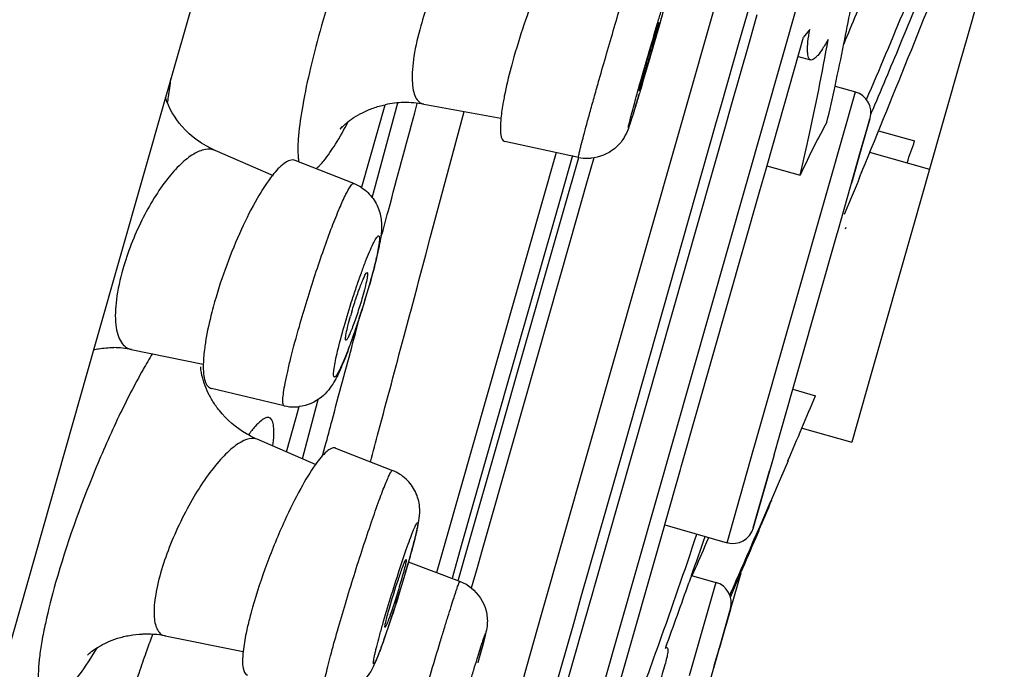
# Model space of a CAD drawing. Units: millimetres. Extents: x -255 to 590, y -762 to 1022.
# Drawn here: x 473 to 486, y 940 to 949 of the extents above; entities that cross this region are included whole.
import ezdxf

# ---------------------------------------------------------------- set-up
doc = ezdxf.new("R2010")
doc.units = ezdxf.units.MM
doc.header["$LTSCALE"] = 30.734
doc.layers.get('0').update_dxf_attribs({"linetype": 'CONTINUOUS'})
doc.layers.add('03___PRT_ALL_CURVES', color=7, linetype='CONTINUOUS')

msp = doc.modelspace()

# ---------------------------------------------------------------- linework, layer by layer
at = {"color": 7, "linetype": 'Continuous'}
for p, q in [((480.837, 939.28), (486.497, 959.151)), ((480.932, 943.674), (485.181, 958.59)), ((477.681, 958.147), (474.702, 947.689)), ((482.772, 948.424), (482.992, 949.196)), ((486.195, 949.236), (485.969, 948.444)), ((482.907, 948.392), (483.017, 948.779)), ((483.755, 948.568), (483.683, 948.478)), ((482.512, 947.512), (482.772, 948.424)), ((483.406, 947.533), (483.67, 948.462)), ((483.683, 948.478), (483.67, 948.462)), ((485.969, 948.444), (485.876, 948.118)), ((482.645, 947.474), (482.907, 948.392)), ((483.593, 948.19), (483.768, 948.14)), ((485.876, 948.118), (485.425, 946.534)), ((484.112, 947.77), (484.399, 947.689)), ((474.679, 947.609), (473.708, 944.201)), ((474.702, 947.689), (474.679, 947.609)), ((484.032, 946.403), (484.399, 947.689)), ((477.449, 946.366), (477.774, 947.509)), ((477.626, 946.319), (477.954, 947.534)), ((478.19, 947.396), (478.226, 947.528)), ((478.317, 947.518), (479.405, 947.321)), ((482.435, 947.239), (482.512, 947.512)), ((482.567, 947.201), (482.645, 947.474)), ((483.146, 946.622), (483.406, 947.533)), ((478.654, 946.542), (478.888, 947.413)), ((484.47, 946.842), (484.603, 947.309)), ((484.473, 946.856), (484.605, 947.318)), ((484.603, 947.309), (484.473, 946.856)), ((484.615, 947.373), (484.621, 947.388)), ((481.125, 942.641), (482.435, 947.239)), ((481.258, 942.603), (482.567, 947.201)), ((484.726, 947.143), (485.233, 946.999)), ((480.499, 946.768), (479.459, 946.991)), ((476.2, 946.509), (475.38, 946.865)), ((480.182, 946.836), (478.624, 941.363)), ((480.412, 946.793), (480.247, 946.214)), ((480.291, 946.03), (480.501, 946.767)), ((480.713, 946.763), (480.611, 946.403)), ((484.146, 945.707), (484.473, 946.856)), ((484.347, 946.409), (484.47, 946.842)), ((484.473, 946.856), (484.353, 946.432)), ((484.599, 946.843), (485.444, 946.602)), ((477.333, 946.398), (476.505, 946.726)), ((483.049, 946.281), (483.146, 946.622)), ((483.152, 946.65), (483.622, 946.516)), ((478.41, 945.633), (478.654, 946.542)), ((485.444, 946.602), (485.218, 945.81)), ((477.442, 946.341), (477.449, 946.366)), ((480.611, 946.403), (480.38, 945.59)), ((482.974, 942.688), (484.032, 946.403)), ((484.422, 946.397), (484.339, 946.196)), ((484.453, 946.472), (484.422, 946.397)), ((477.593, 946.196), (477.626, 946.319)), ((480.247, 946.214), (479.546, 943.751)), ((481.946, 942.407), (483.049, 946.281)), ((484.339, 946.196), (484.242, 945.963)), ((479.622, 943.678), (480.291, 946.03)), ((485.218, 945.81), (484.622, 943.717)), ((483.334, 942.859), (484.146, 945.708)), ((478.347, 945.397), (478.41, 945.633)), ((480.38, 945.59), (479.577, 942.772)), ((478.249, 945.032), (478.347, 945.397)), ((478.143, 944.635), (478.228, 944.953)), ((478.228, 944.953), (478.249, 945.032)), ((478.041, 944.252), (478.122, 944.557)), ((478.122, 944.557), (478.143, 944.635)), ((477.354, 944.286), (477.41, 944.496)), ((477.41, 944.496), (477.418, 944.525)), ((477.321, 944.162), (477.354, 944.286)), ((473.708, 944.201), (473.563, 943.69)), ((474.198, 944.062), (475.212, 943.857)), ((479.546, 943.751), (479.523, 943.671)), ((484.622, 943.717), (484.348, 942.755)), ((473.563, 943.69), (473.483, 943.409)), ((479.523, 943.671), (478.846, 941.295)), ((479.379, 942.828), (479.622, 943.678)), ((479.979, 940.329), (480.932, 943.674)), ((476.35, 943.27), (475.326, 943.512)), ((483.518, 943.501), (483.837, 943.41)), ((473.483, 943.409), (471.049, 934.865)), ((476.608, 942.522), (476.831, 943.357)), ((476.52, 943.104), (476.564, 943.258)), ((476.382, 942.62), (476.52, 943.104)), ((483.647, 942.955), (484.348, 942.755)), ((475.972, 942.797), (475.972, 942.797)), ((476.804, 942.439), (475.972, 942.797)), ((478.935, 941.268), (479.379, 942.828)), ((479.577, 942.772), (479.132, 941.209)), ((483.254, 942.578), (483.334, 942.859)), ((476.893, 942.564), (476.931, 942.707)), ((477.076, 942.672), (477.877, 942.359)), ((480.533, 940.563), (481.125, 942.641)), ((480.717, 940.705), (481.258, 942.603)), ((482.591, 941.341), (482.97, 942.673)), ((482.97, 942.673), (482.974, 942.688)), ((483.254, 942.578), (482.961, 941.548)), ((483.254, 942.578), (483.158, 942.238)), ((483.45, 942.495), (483.344, 942.247)), ((481.716, 941.599), (481.936, 942.373)), ((481.936, 942.373), (481.946, 942.407)), ((482.961, 941.548), (483.191, 942.352)), ((483.339, 942.235), (483.216, 941.949)), ((483.344, 942.247), (483.339, 942.235)), ((483.199, 941.91), (483.052, 941.569)), ((483.216, 941.949), (483.199, 941.91)), ((480.408, 937.006), (481.714, 941.591)), ((481.714, 941.591), (481.716, 941.599)), ((481.714, 941.591), (482.591, 941.341)), ((482.999, 941.415), (483.041, 941.514)), ((483.052, 941.569), (483.03, 941.518)), ((478.624, 941.363), (478.512, 940.969)), ((478.846, 941.295), (478.735, 940.905)), ((478.808, 940.823), (478.935, 941.268)), ((479.132, 941.209), (479.069, 940.988)), ((478.824, 940.796), (478.104, 941.067)), ((478.512, 940.969), (478.497, 940.919)), ((479.069, 940.988), (478.987, 940.702)), ((478.735, 940.905), (478.716, 940.837)), ((478.802, 940.802), (478.808, 940.823)), ((482.091, 940.879), (482.054, 940.774)), ((482.09, 940.879), (482.433, 940.781)), ((482.639, 940.575), (482.787, 940.919)), ((482.784, 940.913), (482.641, 940.41)), ((480.563, 940.163), (480.712, 940.688)), ((480.712, 940.688), (480.717, 940.705)), ((482.433, 940.781), (482.058, 939.467)), ((480.43, 940.201), (480.533, 940.563)), ((482.639, 940.41), (482.443, 939.722)), ((482.635, 940.395), (482.483, 939.861)), ((482.487, 939.874), (482.635, 940.395)), ((482.635, 940.387), (482.569, 940.156)), ((482.57, 940.159), (482.635, 940.39)), ((482.641, 940.41), (482.635, 940.387)), ((479.77, 939.595), (479.979, 940.329)), ((479.55, 936.603), (480.563, 940.163)), ((480.088, 938.998), (480.43, 940.201)), ((482.437, 939.692), (482.57, 940.159)), ((474.675, 940.027), (475.773, 939.809)), ((482.482, 939.86), (481.667, 937.001)), ((481.727, 939.869), (481.721, 939.852)), ((482.411, 939.609), (482.487, 939.874)), ((482.443, 939.722), (482.4, 939.57)), ((479.637, 939.126), (479.77, 939.595)), ((482.42, 939.641), (482.411, 939.609))]:
    msp.add_line(p, q, dxfattribs=at)
for centre, radius, start, end in [((402.147, 983.082), 89.729, 336.69457, 338.48142), ((65.869, 1117.689), 452.247, 337.76665, 338.23487), ((394.297, 986.101), 98.271, 337.41438, 338.09645), ((450.277, 955.242), 34.649, 348.5613, 350.1605), ((401.515, 983.281), 89.789, 337.11862, 337.70204), ((446.582, 955.974), 38.416, 347.6699, 348.5834), ((394.371, 986.069), 98.191, 336.80062, 337.41544), ((507.374, 940.653), 26.966, 163.9604, 164.0989), ((443.986, 956.537), 41.073, 346.9495, 347.6763), ((448.914, 957.448), 33.884, 342.9254, 343.2252), ((484.317, 947.4), 0.3, 344.0974, 74.0974), ((478.066, 946.142), 1.398, 91.2849, 102.0336), ((478.066, 946.125), 1.415, 79.7688, 91.2847), ((457.779, 956.303), 28.988, 340.6371, 341.2785), ((480.624, 947.355), 0.6, 257.9124, 270.1422), ((480.624, 947.357), 0.602, 270.1761, 274.8306), ((441.695, 964.078), 46.241, 337.6203, 337.7484), ((477.109, 945.831), 0.61, 56.894, 68.439), ((466.118, 948.224), 11.889, 343.4834, 344.0947), ((465.168, 948.505), 12.88, 342.9345, 343.487), ((465.031, 948.546), 13.023, 341.9093, 342.9391), ((482.52, 943.04), 5.442, 163.4064, 164.0927), ((466.089, 948.199), 11.91, 340.4593, 341.9179), ((468.661, 947.292), 9.182, 339.3758, 340.4231), ((473.936, 942.763), 1.325, 78.5506, 89.3606), ((480.478, 940.333), 7.019, 148.4674, 150.5641), ((341.817, 1002.97), 154.003, 336.87838, 337.24796), ((476.49, 943.863), 0.61, 256.7057, 271.0124), ((476.49, 943.866), 0.613, 271.0005, 276.9304), ((477.056, 942.62), 0.0565, 68.5991, 77.8279), ((329.678, 1006.633), 166.615, 336.99354, 337.15446), ((482.673, 941.63), 0.3, 254.0974, 344.0974), ((200.719, 1063.549), 307.556, 336.43676, 336.62325), ((402.809, 968.062), 83.697, 340.35315, 341.46922), ((402.514, 969.005), 84.401, 340.53434, 340.93001), ((295.471, 1021.182), 203.788, 336.80529, 336.95686), ((458.19, 946.773), 20.715, 342.9883, 344.0504), ((478.611, 940.23), 0.604, 51.4248, 69.3311), ((456.337, 947.336), 22.651, 342.3848, 342.9968), ((394.576, 971.816), 92.822, 339.86865, 340.4627), ((482.351, 940.493), 0.3, 344.0974, 74.0974), ((474.404, 938.665), 1.389, 78.7457, 92.079), ((494.048, 932.733), 20.874, 159.4813, 160.1355), ((393.447, 971.395), 93.635, 340.00441, 340.35865)]:
    msp.add_arc(centre, radius, start, end, dxfattribs=at)
for points, knots in [([(477.948, 951.414), (477.848, 951.221), (477.648, 950.797), (477.272, 949.873), (477.024, 949.133), (476.879, 948.625)], [0, 0, 0, 0, 0.21842, 0.469685, 1, 1, 1, 1]), ([(479.433, 950.348), (479.351, 950.381), (479.175, 950.287), (479.008, 950.112), (478.842, 949.892), (478.679, 949.62), (478.47, 949.197), (478.343, 948.855), (478.276, 948.619)], [0, 0, 0, 0, 0.122248, 0.222513, 0.348999, 0.497517, 0.661465, 1, 1, 1, 1]), ([(480.317, 949.989), (480.249, 949.88), (480.116, 949.622), (479.857, 949.026), (479.688, 948.53), (479.589, 948.184)], [0, 0, 0, 0, 0.196888, 0.445696, 1, 1, 1, 1]), ([(480.79, 947.864), (480.824, 947.985), (480.895, 948.23), (481, 948.593), (481.104, 948.942), (481.186, 949.216), (481.246, 949.413), (481.286, 949.541), (481.321, 949.651), (481.35, 949.744), (481.375, 949.817), (481.391, 949.865), (481.402, 949.893), (481.407, 949.907), (481.411, 949.913), (481.413, 949.918), (481.414, 949.918)], [0, 0, 0, 0, 0.17612, 0.355649, 0.528466, 0.685149, 0.754662, 0.81698, 0.871226, 0.916681, 0.952673, 0.978746, 0.987947, 0.994537, 0.998521, 1, 1, 1, 1]), ([(481.414, 949.918), (481.494, 949.888), (481.644, 949.793), (481.785, 949.572), (481.817, 949.352), (481.787, 949.187), (481.753, 949.054), (481.692, 948.826), (481.638, 948.635), (481.598, 948.495)], [0, 0, 0, 0, 0.159334, 0.318354, 0.473995, 0.559389, 0.630791, 0.729572, 1, 1, 1, 1]), ([(481.385, 947.883), (481.422, 948.012), (481.496, 948.267), (481.587, 948.576), (481.655, 948.803), (481.693, 948.924), (481.719, 949.008), (481.736, 949.06), (481.75, 949.103), (481.761, 949.137), (481.771, 949.164), (481.776, 949.175), (481.781, 949.19), (481.783, 949.18), (481.779, 949.169), (481.775, 949.145), (481.767, 949.114), (481.752, 949.054), (481.727, 948.96), (481.691, 948.825), (481.646, 948.666), (481.614, 948.552), (481.597, 948.492)], [0, 0, 0, 0, 0.193673, 0.381354, 0.463885, 0.534533, 0.564525, 0.590582, 0.612437, 0.62988, 0.642765, 0.650956, 0.654421, 0.656073, 0.662366, 0.673377, 0.689001, 0.709116, 0.761953, 0.829845, 0.910287, 1, 1, 1, 1]), ([(476.879, 948.625), (476.822, 948.427), (476.724, 948.054), (476.613, 947.535), (476.551, 947.112), (476.54, 946.862), (476.55, 946.758)], [0, 0, 0, 0, 0.324745, 0.608093, 0.836312, 1, 1, 1, 1]), ([(478.276, 948.619), (478.236, 948.479), (478.188, 948.275), (478.156, 948.014), (478.152, 947.854), (478.165, 947.721), (478.195, 947.619), (478.245, 947.546), (478.294, 947.522), (478.317, 947.518)], [0, 0, 0, 0, 0.373024, 0.532152, 0.668619, 0.780974, 0.869814, 0.939407, 1, 1, 1, 1]), ([(481.458, 948.104), (481.478, 948.174), (481.508, 948.276), (481.547, 948.407), (481.573, 948.493), (481.595, 948.563), (481.61, 948.613), (481.62, 948.641), (481.625, 948.656), (481.628, 948.662), (481.63, 948.668), (481.631, 948.668)], [0, 0, 0, 0, 0.368543, 0.541377, 0.695626, 0.823989, 0.920189, 0.954798, 0.979743, 0.994814, 1, 1, 1, 1]), ([(481.631, 948.668), (481.633, 948.667), (481.627, 948.655), (481.627, 948.641), (481.618, 948.61), (481.608, 948.571), (481.595, 948.522), (481.573, 948.442), (481.555, 948.378), (481.542, 948.334)], [0, 0, 0, 0, 0.018566, 0.071983, 0.158906, 0.277496, 0.424806, 0.597563, 1, 1, 1, 1]), ([(483.768, 948.14), (483.753, 948.144), (483.736, 948.173), (483.728, 948.216), (483.723, 948.289), (483.731, 948.408), (483.745, 948.51), (483.755, 948.568)], [0, 0, 0, 0, 0.10636, 0.191068, 0.301182, 0.599776, 1, 1, 1, 1]), ([(481.597, 948.492), (481.56, 948.363), (481.487, 948.108), (481.395, 947.799), (481.327, 947.572), (481.289, 947.451), (481.263, 947.367), (481.247, 947.315), (481.232, 947.272), (481.221, 947.239), (481.211, 947.211), (481.207, 947.2), (481.201, 947.185), (481.199, 947.195), (481.203, 947.206), (481.207, 947.23), (481.215, 947.261), (481.23, 947.321), (481.255, 947.415), (481.292, 947.55), (481.336, 947.709), (481.368, 947.823), (481.385, 947.883)], [0, 0, 0, 0, 0.193673, 0.381354, 0.463885, 0.534533, 0.564525, 0.590582, 0.612437, 0.62988, 0.642765, 0.650956, 0.654421, 0.656073, 0.662366, 0.673377, 0.689001, 0.709116, 0.761953, 0.829845, 0.910287, 1, 1, 1, 1]), ([(483.622, 946.516), (483.66, 946.681), (483.804, 947.317), (483.931, 947.956), (484.015, 948.43)], [0, 0, 0, 0, 0.260504, 1, 1, 1, 1]), ([(484.015, 948.43), (483.99, 948.385), (483.945, 948.307), (483.885, 948.222), (483.84, 948.174), (483.81, 948.148), (483.782, 948.136), (483.768, 948.14)], [0, 0, 0, 0, 0.393001, 0.689092, 0.800015, 0.886922, 1, 1, 1, 1]), ([(481.542, 948.334), (481.521, 948.259), (481.489, 948.149), (481.446, 948.005), (481.417, 947.909), (481.395, 947.837), (481.38, 947.789), (481.371, 947.761), (481.364, 947.739), (481.358, 947.721), (481.354, 947.714), (481.353, 947.707), (481.352, 947.707)], [0, 0, 0, 0, 0.355155, 0.52777, 0.684245, 0.816132, 0.87042, 0.915951, 0.952121, 0.978351, 0.994327, 1, 1, 1, 1]), ([(479.589, 948.184), (479.575, 948.135), (479.524, 947.951), (479.48, 947.765), (479.453, 947.629)], [0, 0, 0, 0, 0.268214, 1, 1, 1, 1]), ([(481.352, 947.707), (481.349, 947.708), (481.355, 947.72), (481.355, 947.734), (481.365, 947.765), (481.374, 947.803), (481.387, 947.852), (481.409, 947.933), (481.428, 947.997), (481.44, 948.041)], [0, 0, 0, 0, 0.017882, 0.070821, 0.157481, 0.276016, 0.423469, 0.596539, 1, 1, 1, 1]), ([(474.708, 947.533), (474.713, 947.563), (474.731, 947.676), (474.746, 947.789), (474.755, 947.873)], [0, 0, 0, 0, 0.262846, 1, 1, 1, 1]), ([(480.499, 946.768), (480.497, 946.769), (480.499, 946.779), (480.5, 946.791), (480.506, 946.817), (480.513, 946.85), (480.524, 946.894), (480.543, 946.969), (480.573, 947.083), (480.616, 947.243), (480.668, 947.431), (480.726, 947.641), (480.768, 947.787), (480.79, 947.864)], [0, 0, 0, 0, 0.004713, 0.018081, 0.040234, 0.071029, 0.110299, 0.157849, 0.276436, 0.423827, 0.596497, 0.790369, 1, 1, 1, 1]), ([(475.38, 946.865), (475.203, 946.942), (474.909, 947.153), (474.726, 947.462), (474.679, 947.611)], [0, 0, 0, 0, 0.553486, 1, 1, 1, 1]), ([(479.453, 947.629), (479.447, 947.6), (479.428, 947.498), (479.412, 947.395), (479.405, 947.32)], [0, 0, 0, 0, 0.276528, 1, 1, 1, 1]), ([(477.167, 947.204), (477.159, 947.192), (477.127, 947.15), (477.186, 947.217), (477.232, 947.255), (477.333, 947.332), (477.456, 947.402), (477.608, 947.467), (477.717, 947.497), (477.774, 947.509)], [0, 0, 0, 0, 0.056018, 0.103947, 0.210188, 0.366304, 0.559215, 0.773416, 1, 1, 1, 1]), ([(481.304, 947.499), (481.282, 947.427), (481.244, 947.307), (481.192, 947.144), (481.121, 947.005), (480.969, 946.838), (480.792, 946.767), (480.675, 946.757)], [0, 0, 0, 0, 0.215394, 0.361596, 0.491783, 0.660889, 1, 1, 1, 1]), ([(477.699, 945.571), (477.739, 945.72), (477.903, 946.329), (478.067, 946.937), (478.19, 947.396)], [0, 0, 0, 0, 0.24572, 1, 1, 1, 1]), ([(479.405, 947.32), (479.4, 947.276), (479.396, 947.194), (479.398, 947.087), (479.424, 946.998), (479.459, 946.991)], [0, 0, 0, 0, 0.392221, 0.686266, 1, 1, 1, 1]), ([(476.91, 946.721), (476.969, 946.794), (477.091, 946.974), (477.198, 947.163), (477.255, 947.271)], [0, 0, 0, 0, 0.436433, 1, 1, 1, 1]), ([(483.998, 947.262), (483.935, 947.153), (483.806, 946.906), (483.685, 946.654), (483.622, 946.516)], [0, 0, 0, 0, 0.452827, 1, 1, 1, 1]), ([(475.38, 946.865), (475.337, 946.884), (475.225, 946.889), (475.057, 946.812), (474.878, 946.667), (474.693, 946.456), (474.51, 946.19), (474.281, 945.774), (474.146, 945.431), (474.079, 945.194)], [0, 0, 0, 0, 0.061837, 0.140145, 0.241841, 0.367082, 0.51242, 0.671897, 1, 1, 1, 1]), ([(476.482, 946.731), (476.436, 946.737), (476.315, 946.669), (476.237, 946.577), (476.188, 946.516)], [0, 0, 0, 0, 0.37287, 1, 1, 1, 1]), ([(476.842, 946.645), (476.848, 946.65), (476.871, 946.675), (476.893, 946.701), (476.91, 946.721)], [0, 0, 0, 0, 0.23257, 1, 1, 1, 1]), ([(476.188, 946.516), (476.107, 946.414), (475.949, 946.165), (475.655, 945.579), (475.472, 945.083), (475.372, 944.734)], [0, 0, 0, 0, 0.198377, 0.447252, 1, 1, 1, 1]), ([(476.565, 944.388), (476.635, 944.633), (476.746, 944.996), (476.905, 945.462), (477.018, 945.773), (477.122, 946.033), (477.207, 946.226), (477.27, 946.341), (477.308, 946.391), (477.327, 946.401), (477.333, 946.398)], [0, 0, 0, 0, 0.353487, 0.525277, 0.681058, 0.812215, 0.911641, 0.974252, 0.991185, 1, 1, 1, 1]), ([(477.442, 946.342), (477.505, 946.301), (477.615, 946.196), (477.706, 946.002), (477.729, 945.818), (477.715, 945.659), (477.689, 945.51), (477.638, 945.278), (477.589, 945.095), (477.552, 944.966)], [0, 0, 0, 0, 0.151289, 0.298223, 0.423786, 0.52118, 0.618345, 0.730016, 1, 1, 1, 1]), ([(477.195, 944.384), (477.232, 944.514), (477.291, 944.706), (477.374, 944.958), (477.436, 945.135), (477.495, 945.295), (477.549, 945.43), (477.591, 945.525), (477.622, 945.585), (477.64, 945.618), (477.656, 945.642), (477.668, 945.656), (477.681, 945.664), (477.691, 945.655), (477.693, 945.638), (477.694, 945.614), (477.691, 945.581), (477.684, 945.519), (477.666, 945.422), (477.621, 945.225), (477.578, 945.065), (477.546, 944.951)], [0, 0, 0, 0, 0.191585, 0.287015, 0.377368, 0.459182, 0.529359, 0.585268, 0.607222, 0.624917, 0.638268, 0.647304, 0.652558, 0.656812, 0.664123, 0.675627, 0.691482, 0.711659, 0.764263, 0.831593, 1, 1, 1, 1]), ([(474.079, 945.194), (474.038, 945.052), (473.981, 944.792), (473.964, 944.478), (474, 944.278), (474.045, 944.17), (474.112, 944.093), (474.17, 944.068), (474.198, 944.062)], [0, 0, 0, 0, 0.358891, 0.646248, 0.758582, 0.851029, 0.928447, 1, 1, 1, 1]), ([(477.305, 944.594), (477.325, 944.664), (477.358, 944.766), (477.403, 944.895), (477.435, 944.98), (477.462, 945.048), (477.487, 945.102), (477.502, 945.129), (477.516, 945.146), (477.521, 945.145)], [0, 0, 0, 0, 0.366759, 0.538754, 0.692243, 0.819989, 0.915892, 0.975909, 1, 1, 1, 1]), ([(477.521, 945.145), (477.524, 945.143), (477.526, 945.132), (477.525, 945.113), (477.522, 945.082), (477.511, 945.023), (477.489, 944.928), (477.467, 944.848), (477.455, 944.804)], [0, 0, 0, 0, 0.02666, 0.083063, 0.170884, 0.288933, 0.60471, 1, 1, 1, 1]), ([(477.546, 944.951), (477.509, 944.822), (477.45, 944.629), (477.367, 944.377), (477.305, 944.2), (477.246, 944.041), (477.191, 943.905), (477.15, 943.81), (477.119, 943.75), (477.101, 943.718), (477.085, 943.694), (477.073, 943.68), (477.06, 943.671), (477.05, 943.681), (477.048, 943.697), (477.047, 943.721), (477.05, 943.755), (477.057, 943.816), (477.075, 943.913), (477.12, 944.111), (477.163, 944.271), (477.195, 944.384)], [0, 0, 0, 0, 0.191585, 0.287015, 0.377368, 0.459182, 0.529359, 0.585268, 0.607222, 0.624917, 0.638268, 0.647304, 0.652558, 0.656812, 0.664123, 0.675627, 0.691482, 0.711659, 0.764263, 0.831593, 1, 1, 1, 1]), ([(475.372, 944.734), (475.359, 944.685), (475.309, 944.501), (475.267, 944.316), (475.245, 944.178)], [0, 0, 0, 0, 0.267695, 1, 1, 1, 1]), ([(477.455, 944.804), (477.433, 944.729), (477.4, 944.62), (477.352, 944.479), (477.317, 944.384), (477.286, 944.306), (477.259, 944.244), (477.241, 944.211), (477.227, 944.19), (477.221, 944.191)], [0, 0, 0, 0, 0.351338, 0.522297, 0.677577, 0.808948, 0.909174, 0.973324, 1, 1, 1, 1]), ([(477.221, 944.191), (477.218, 944.191), (477.215, 944.202), (477.216, 944.22), (477.219, 944.251), (477.23, 944.31), (477.252, 944.406), (477.274, 944.487), (477.286, 944.532)], [0, 0, 0, 0, 0.024455, 0.078643, 0.165112, 0.282749, 0.600301, 1, 1, 1, 1]), ([(476.35, 943.27), (476.341, 943.272), (476.33, 943.309), (476.333, 943.367), (476.343, 943.469), (476.367, 943.6), (476.402, 943.763), (476.466, 944.03), (476.523, 944.241), (476.565, 944.388)], [0, 0, 0, 0, 0.024779, 0.079272, 0.166086, 0.283851, 0.429876, 0.60079, 1, 1, 1, 1]), ([(475.245, 944.178), (475.24, 944.149), (475.224, 944.042), (475.214, 943.934), (475.212, 943.856)], [0, 0, 0, 0, 0.276163, 1, 1, 1, 1]), ([(476.931, 942.707), (476.963, 942.826), (477.092, 943.311), (477.222, 943.796), (477.321, 944.162)], [0, 0, 0, 0, 0.244931, 1, 1, 1, 1]), ([(477.567, 942.476), (477.605, 942.619), (477.763, 943.212), (477.921, 943.804), (478.041, 944.252)], [0, 0, 0, 0, 0.242983, 1, 1, 1, 1]), ([(473.668, 944.06), (473.691, 944.065), (473.784, 944.082), (473.879, 944.089), (473.95, 944.088)], [0, 0, 0, 0, 0.242875, 1, 1, 1, 1]), ([(477.255, 944.058), (477.223, 943.972), (477.161, 943.817), (477.053, 943.584), (476.878, 943.358), (476.677, 943.271), (476.564, 943.258)], [0, 0, 0, 0, 0.246689, 0.448589, 0.69285, 1, 1, 1, 1]), ([(475.212, 943.856), (475.211, 943.81), (475.213, 943.729), (475.231, 943.622), (475.265, 943.546), (475.306, 943.517), (475.326, 943.512)], [0, 0, 0, 0, 0.359293, 0.63744, 0.841686, 1, 1, 1, 1]), ([(474.365, 943.782), (474.243, 943.566), (474.003, 943.097), (473.566, 942.105), (473.285, 941.316), (473.132, 940.78)], [0, 0, 0, 0, 0.228987, 0.485673, 1, 1, 1, 1]), ([(475.317, 943.381), (475.268, 943.468), (475.209, 943.612), (475.178, 943.764), (475.175, 943.818)], [0, 0, 0, 0, 0.648259, 1, 1, 1, 1]), ([(475.439, 943.202), (475.427, 943.216), (475.383, 943.273), (475.344, 943.334), (475.317, 943.381)], [0, 0, 0, 0, 0.255983, 1, 1, 1, 1]), ([(475.972, 942.797), (475.92, 942.819), (475.719, 942.921), (475.543, 943.071), (475.439, 943.202)], [0, 0, 0, 0, 0.254578, 1, 1, 1, 1]), ([(476.192, 942.704), (476.198, 942.756), (476.208, 942.847), (476.206, 942.967), (476.192, 943.051), (476.15, 943.108), (476.081, 943.101), (476.015, 943.052), (475.933, 942.97), (475.878, 942.9), (475.848, 942.859)], [0, 0, 0, 0, 0.193416, 0.340129, 0.441748, 0.508657, 0.573643, 0.671193, 0.812706, 1, 1, 1, 1]), ([(475.972, 942.797), (475.877, 942.838), (475.669, 942.728), (475.467, 942.532), (475.266, 942.285), (475.071, 941.983), (474.888, 941.64), (474.73, 941.28), (474.645, 941.034), (474.611, 940.912)], [0, 0, 0, 0, 0.128178, 0.233332, 0.364206, 0.515247, 0.678426, 0.843703, 1, 1, 1, 1]), ([(477.068, 942.675), (477.051, 942.679), (477.006, 942.668), (476.907, 942.594), (476.841, 942.509), (476.794, 942.444)], [0, 0, 0, 0, 0.141188, 0.347411, 1, 1, 1, 1]), ([(476.794, 942.444), (476.717, 942.335), (476.563, 942.076), (476.43, 941.807), (476.36, 941.654)], [0, 0, 0, 0, 0.442489, 1, 1, 1, 1]), ([(477.103, 940.101), (477.139, 940.228), (477.215, 940.487), (477.334, 940.877), (477.457, 941.261), (477.575, 941.615), (477.668, 941.88), (477.735, 942.06), (477.776, 942.165), (477.81, 942.247), (477.839, 942.31), (477.856, 942.34), (477.872, 942.361), (477.877, 942.359)], [0, 0, 0, 0, 0.164639, 0.338867, 0.511284, 0.670765, 0.806942, 0.863479, 0.911029, 0.948869, 0.976397, 0.993297, 1, 1, 1, 1]), ([(478.108, 941.08), (478.141, 941.196), (478.185, 941.356), (478.232, 941.557), (478.259, 941.695), (478.267, 941.864), (478.213, 942.064), (478.079, 942.248), (477.947, 942.331), (477.877, 942.359)], [0, 0, 0, 0, 0.248155, 0.343009, 0.426285, 0.53848, 0.68823, 0.843658, 1, 1, 1, 1]), ([(476.36, 941.654), (476.268, 941.453), (476.103, 941.05), (475.965, 940.637), (475.906, 940.431)], [0, 0, 0, 0, 0.508075, 1, 1, 1, 1]), ([(477.739, 940.188), (477.775, 940.314), (477.85, 940.568), (477.966, 940.933), (478.062, 941.218), (478.125, 941.392), (478.155, 941.47), (478.174, 941.518), (478.19, 941.556), (478.204, 941.586), (478.216, 941.606), (478.222, 941.619), (478.233, 941.624), (478.234, 941.609), (478.233, 941.594), (478.229, 941.566), (478.222, 941.531), (478.213, 941.486), (478.201, 941.433), (478.18, 941.348), (478.147, 941.225), (478.119, 941.122), (478.103, 941.067)], [0, 0, 0, 0, 0.187028, 0.380007, 0.549678, 0.617471, 0.645895, 0.670296, 0.690463, 0.706198, 0.717387, 0.724042, 0.726759, 0.730796, 0.73919, 0.752164, 0.769643, 0.791466, 0.817449, 0.847352, 0.917816, 1, 1, 1, 1]), ([(482.332, 941.415), (482.313, 941.37), (482.235, 941.19), (482.156, 941.009), (482.097, 940.874)], [0, 0, 0, 0, 0.248205, 1, 1, 1, 1]), ([(478.103, 941.067), (478.067, 940.942), (477.992, 940.688), (477.876, 940.322), (477.78, 940.038), (477.717, 939.864), (477.687, 939.785), (477.668, 939.738), (477.651, 939.699), (477.638, 939.669), (477.626, 939.649), (477.62, 939.636), (477.609, 939.632), (477.608, 939.646), (477.609, 939.661), (477.613, 939.69), (477.619, 939.725), (477.629, 939.77), (477.641, 939.822), (477.662, 939.908), (477.695, 940.031), (477.723, 940.133), (477.739, 940.188)], [0, 0, 0, 0, 0.187028, 0.380007, 0.549678, 0.617471, 0.645895, 0.670296, 0.690463, 0.706198, 0.717387, 0.724042, 0.726759, 0.730796, 0.73919, 0.752164, 0.769643, 0.791466, 0.817449, 0.847352, 0.917816, 1, 1, 1, 1]), ([(477.834, 940.417), (477.873, 940.554), (477.932, 940.746), (478.009, 940.969), (478.042, 941.058), (478.058, 941.089)], [0, 0, 0, 0, 0.602618, 0.852063, 1, 1, 1, 1]), ([(478.069, 941.105), (478.071, 941.104), (478.071, 941.095), (478.07, 941.083), (478.065, 941.059), (478.055, 941.013), (478.036, 940.938), (478.018, 940.874), (478.008, 940.839)], [0, 0, 0, 0, 0.02169, 0.074704, 0.159941, 0.276075, 0.592768, 1, 1, 1, 1]), ([(478.058, 941.089), (478.06, 941.093), (478.062, 941.098), (478.068, 941.106), (478.069, 941.105)], [0, 0, 0, 0, 0.723784, 1, 1, 1, 1]), ([(474.611, 940.912), (474.578, 940.798), (474.531, 940.593), (474.51, 940.347), (474.532, 940.192), (474.563, 940.109), (474.61, 940.051), (474.653, 940.032), (474.675, 940.027)], [0, 0, 0, 0, 0.370966, 0.659157, 0.769312, 0.858465, 0.932019, 1, 1, 1, 1]), ([(478.008, 940.839), (477.986, 940.76), (477.95, 940.641), (477.901, 940.486), (477.865, 940.379), (477.833, 940.287), (477.809, 940.223), (477.793, 940.185), (477.784, 940.166), (477.779, 940.156), (477.774, 940.15), (477.773, 940.15)], [0, 0, 0, 0, 0.33756, 0.509358, 0.668445, 0.804631, 0.909124, 0.947303, 0.975284, 0.992775, 1, 1, 1, 1]), ([(478.067, 938.304), (478.103, 938.431), (478.18, 938.699), (478.301, 939.11), (478.425, 939.529), (478.528, 939.87), (478.605, 940.123), (478.656, 940.289), (478.702, 940.436), (478.741, 940.56), (478.77, 940.647), (478.789, 940.704), (478.8, 940.737), (478.809, 940.761), (478.816, 940.781), (478.821, 940.789), (478.823, 940.796), (478.824, 940.796)], [0, 0, 0, 0, 0.152227, 0.320842, 0.49315, 0.656217, 0.730395, 0.797783, 0.857091, 0.907215, 0.947199, 0.963144, 0.976299, 0.986596, 0.993976, 0.998426, 1, 1, 1, 1]), ([(473.132, 940.78), (473.078, 940.589), (473.007, 940.314), (472.937, 939.961), (472.903, 939.737), (472.886, 939.544), (472.885, 939.385), (472.901, 939.26), (472.933, 939.169), (472.99, 939.111), (473.069, 939.107), (473.153, 939.147), (473.247, 939.221), (473.352, 939.332), (473.519, 939.543), (473.637, 939.728), (473.718, 939.862)], [0, 0, 0, 0, 0.212283, 0.304447, 0.385624, 0.454946, 0.511881, 0.556323, 0.589243, 0.613915, 0.63786, 0.669081, 0.711352, 0.765799, 0.832446, 1, 1, 1, 1]), ([(478.988, 940.703), (479.087, 940.623), (479.2, 940.448), (479.22, 940.217), (479.193, 940.06), (479.144, 939.882), (479.105, 939.741), (479.08, 939.655)], [0, 0, 0, 0, 0.33933, 0.508019, 0.609481, 0.760733, 1, 1, 1, 1]), ([(475.906, 940.431), (475.899, 940.408), (475.875, 940.319), (475.852, 940.23), (475.837, 940.164)], [0, 0, 0, 0, 0.260475, 1, 1, 1, 1]), ([(477.773, 940.15), (477.771, 940.151), (477.771, 940.16), (477.772, 940.172), (477.776, 940.196), (477.786, 940.241), (477.805, 940.317), (477.823, 940.381), (477.834, 940.417)], [0, 0, 0, 0, 0.019973, 0.071529, 0.155894, 0.271784, 0.589691, 1, 1, 1, 1]), ([(477.775, 940.023), (477.787, 940.058), (477.839, 940.21), (477.889, 940.363), (477.927, 940.481)], [0, 0, 0, 0, 0.231731, 1, 1, 1, 1]), ([(475.837, 940.164), (475.829, 940.131), (475.803, 940.013), (475.782, 939.894), (475.773, 939.808)], [0, 0, 0, 0, 0.279355, 1, 1, 1, 1]), ([(476.903, 939.227), (476.897, 939.228), (476.897, 939.258), (476.901, 939.298), (476.916, 939.376), (476.937, 939.476), (476.968, 939.603), (477.023, 939.814), (477.069, 939.983), (477.103, 940.101)], [0, 0, 0, 0, 0.020173, 0.072057, 0.156672, 0.272587, 0.417827, 0.589773, 1, 1, 1, 1]), ([(473.594, 939.772), (473.59, 939.767), (473.572, 939.747), (473.612, 939.788), (473.649, 939.815), (473.741, 939.881), (473.859, 939.942), (474.008, 939.999), (474.175, 940.039), (474.293, 940.051), (474.353, 940.053)], [0, 0, 0, 0, 0.024721, 0.046902, 0.120777, 0.244669, 0.405622, 0.591494, 0.79176, 1, 1, 1, 1]), ([(477.707, 939.834), (477.713, 939.849), (477.736, 939.911), (477.758, 939.974), (477.775, 940.023)], [0, 0, 0, 0, 0.231928, 1, 1, 1, 1]), ([(478.707, 938.481), (478.778, 938.73), (478.87, 939.041), (478.98, 939.41), (479.033, 939.584), (479.08, 939.737), (479.115, 939.85), (479.14, 939.926), (479.154, 939.971), (479.167, 940.007), (479.175, 940.034), (479.184, 940.052), (479.185, 940.061), (479.189, 940.064), (479.189, 940.06), (479.188, 940.057), (479.186, 940.046), (479.182, 940.027), (479.17, 939.981), (479.15, 939.903), (479.117, 939.786), (479.092, 939.698), (479.078, 939.649)], [0, 0, 0, 0, 0.371941, 0.466747, 0.55491, 0.633041, 0.698136, 0.725, 0.747707, 0.766042, 0.779846, 0.788972, 0.793358, 0.793865, 0.794772, 0.796846, 0.80011, 0.810178, 0.824877, 0.867627, 0.926811, 1, 1, 1, 1]), ([(474.417, 939.826), (474.383, 939.733), (474.26, 939.384), (474.147, 939.032), (474.072, 938.77)], [0, 0, 0, 0, 0.266054, 1, 1, 1, 1]), ([(477.069, 939.212), (477.171, 939.216), (477.368, 939.278), (477.551, 939.467), (477.642, 939.662), (477.686, 939.775), (477.707, 939.834)], [0, 0, 0, 0, 0.32229, 0.616342, 0.802612, 1, 1, 1, 1]), ([(481.746, 939.863), (481.753, 939.861), (481.758, 939.844), (481.758, 939.822), (481.754, 939.78), (481.74, 939.712), (481.714, 939.611), (481.676, 939.486), (481.606, 939.275), (481.545, 939.107), (481.501, 938.99)], [0, 0, 0, 0, 0.023944, 0.046015, 0.07584, 0.159132, 0.273444, 0.417202, 0.588153, 1, 1, 1, 1]), ([(481.721, 939.852), (481.723, 939.854), (481.73, 939.86), (481.74, 939.865), (481.746, 939.863)], [0, 0, 0, 0, 0.344813, 1, 1, 1, 1]), ([(475.773, 939.808), (475.768, 939.763), (475.763, 939.682), (475.766, 939.572), (475.799, 939.485), (475.836, 939.476)], [0, 0, 0, 0, 0.383704, 0.673583, 1, 1, 1, 1])]:
    msp.add_open_spline(points, degree=3, knots=knots, dxfattribs=at)
for points in [[(476.55, 946.758), (476.552, 946.74), (476.554, 946.721), (476.557, 946.703)], [(476.505, 946.726), (476.498, 946.729), (476.49, 946.731), (476.482, 946.731)], [(476.802, 946.606), (476.816, 946.618), (476.829, 946.631), (476.842, 946.645)]]:
    msp.add_open_spline(points, degree=3, dxfattribs=at)
at = {"layer": '03___PRT_ALL_CURVES', "color": 40, "linetype": 'Continuous'}
msp.add_line((484.258, 945.76), (484.268, 945.785), dxfattribs=at)

doc.saveas('drawing.dxf')
